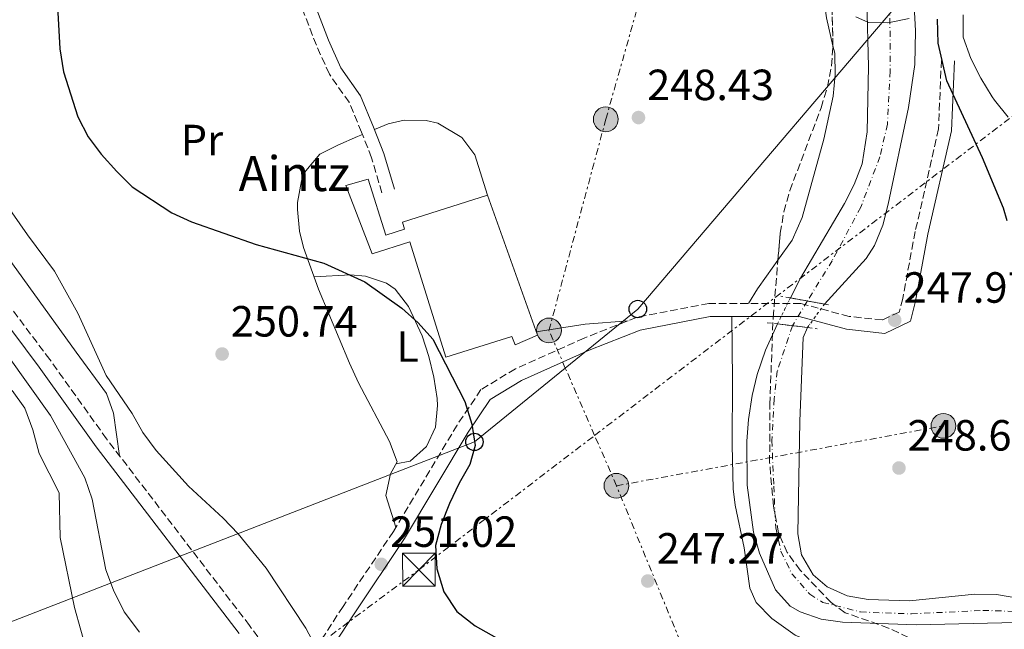
# Model space of a CAD drawing. Units: metres. Extents: x 620280 to 623708, y 4775762 to 4778136.
# Drawn here: x 621842 to 622068, y 4776578 to 4776718 of the extents above; entities that cross this region are included whole.
import ezdxf
from ezdxf.enums import TextEntityAlignment as Align

# ---------------------------------------------------------------- set-up
doc = ezdxf.new("R2010")
doc.units = ezdxf.units.M
doc.header["$MEASUREMENT"] = 0
for name, pattern in [('DGN Style 1', [1.045693079995523, 0.001739921930109024, -1.043953158065414]), ('DGN Style 2', [1.7399219301090239, 1.043953158065414, -0.6959687720436097]), ('DGN Style 3', [2.435890702152634, 1.739921930109024, -0.6959687720436097]), ('DGN Style 4', [2.7856150101045474, 1.391937544087219, -0.6959687720436097, 0.001739921930109024, -0.6959687720436097]), ('DGN Style 5', [1.217945351076317, 0.5219765790327072, -0.6959687720436097]), ('DGN Style 7', [3.4798438602180486, 1.565929737098122, -0.6959687720436097, 0.5219765790327072, -0.6959687720436097])]:
    doc.linetypes.add(name, pattern=pattern)
for name, color, linetype, lineweight in [('Camino', 7, 'DGN Style 3', 0), ('Cauce permanente', 151, 'Continuous', 13), ('Cauce permanente (área)', 142, 'Continuous', 13), ('Cauce permanente (área) no visto', 142, 'DGN Style 5', 0), ('Cauce permanente no visto', 142, 'DGN Style 1', 13), ('Cota de punto acotado terreno', 7, 'Continuous', 0), ('Curva de nivel directora', 30, 'Continuous', 30), ('Curva de nivel intermedia', 30, 'Continuous', 0), ('Edificio', 1, 'Continuous', 13), ('Eje cauce permanente (área)', 70, 'DGN Style 4', 0), ('Estanque', 4, 'Continuous', 0), ('Etiqueta de uso rústico', 92, 'Continuous', 0), ('Línea de cambio de uso (parcela vista)', 92, 'Continuous', 0), ('Línea de muro de contención', 1, 'Continuous', 13), ('Línea eléctrica', 6, 'DGN Style 7', 0), ('Línea telefónica', 7, 'Continuous', 0), ('Margen derecho', 7, 'Continuous', 0), ('Pontón-alcantarilla (pasos de agua)', 1, 'DGN Style 2', 0), ('Poste telefónico', 7, 'Continuous', 0), ('Poste tendido eléctrico', 7, 'Continuous', 0), ('Punto acotado terreno (símbolo)', 7, 'Continuous', 0), ('Texto de Borda', 7, 'Continuous', 0), ('Torre eléctrica', 7, 'Continuous', 0), ('Valla', 7, 'DGN Style 2', 0), ('Zona arbolada', 92, 'DGN Style 3', 0)]:
    doc.layers.add(name, color=color, linetype=linetype, lineweight=lineweight)
doc.styles.add('Style-Arial', font='arial.ttf')

# ---------------------------------------------------------------- blocks, each defined once
blk = doc.blocks.new('5PATER')
at = {"layer": 'Estanque', "linetype": 'Continuous', "lineweight": 0}
h = blk.add_hatch(color=51, dxfattribs=at)
edge = h.paths.add_edge_path()
edge.add_ellipse((0, 0), major_axis=(-0.1095731443231308, -0.1110710700762829), ratio=0.9994222409660317, start_angle=0, end_angle=360)
blk = doc.blocks.new('5TME')
at = {"layer": 'Valla', "color": 7, "linetype": 'Continuous', "lineweight": 0}
for p, q in [((-0.375, 0.375), (0.375, -0.375)), ((0.3723, 0.3776), (-0.3716, -0.3784))]:
    blk.add_line(p, q, dxfattribs=at)
at = {"layer": 'Valla', "color": 7, "linetype": 'Continuous', "lineweight": 0, "flags": 128}
blk.add_lwpolyline([(-0.375, -0.375), (0.375, -0.375), (0.375, 0.375), (-0.375, 0.375), (-0.3716, -0.3784)], dxfattribs=at)
blk = doc.blocks.new('5PELE')
at = {"layer": 'Valla', "linetype": 'Continuous', "lineweight": 0}
h = blk.add_hatch(color=9, dxfattribs=at)
edge = h.paths.add_edge_path()
edge.add_arc((-2.000000476837158e-05, 0), 0.2850000000000001, 0, 360)
at = {"layer": 'Valla', "color": 252, "linetype": 'Continuous', "lineweight": 0}
blk.add_circle((-2.000000476837158e-05, 0), 0.2850000000000001, dxfattribs=at)
blk = doc.blocks.new('5PTT')
at = {"layer": 'Línea de muro de contención', "color": 7, "linetype": 'Continuous', "lineweight": 30}
blk.add_circle((2.382683753967285e-05, 4.306399822235108e-05), 0.1995000005932858, dxfattribs=at)

msp = doc.modelspace()

# ---------------------------------------------------------------- linework, layer by layer
at = {"layer": 'Camino', "color": 7, "linetype": 'DGN Style 3', "lineweight": 0}
for points in [[(621925.5100000007, 4776677.810000002, 248.929999999993), (621923.1200000013, 4776685.880000001, 248.929999999993), (621920.8099999981, 4776691.750000001, 247.8600000000006), (621917.9600000003, 4776698.61, 247.8600000000006), (621913.4299999997, 4776705.03, 247.8600000000006), (621910.4400000012, 4776711.680000001, 247.8600000000006), (621896.9099999995, 4776746.91, 246.7899999999936), (621884.4299999982, 4776784.32, 244.6600000000035)], [(622053.9699999989, 4776708.210000001, 250.3800000000047), (622053.3000000005, 4776692.480000001, 248.2499999999999), (622047.9499999996, 4776668.940000001, 248.2499999999999), (622045.0799999973, 4776653.58, 248.2499999999999), (622044.2800000015, 4776650.460000004, 248.2499999999999), (622040.4400000017, 4776648.630000002, 247.179999999993), (622032.7600000014, 4776649.440000001, 247.179999999993), (622021.6700000005, 4776652.449999999, 247.179999999993), (622000.5599999992, 4776652.440000001, 248.2499999999999), (621983.980000001, 4776649.220000002, 248.2499999999999), (621971.920000002, 4776644.470000003, 249.3099999999977), (621956.1399999994, 4776637.440000001, 250.3800000000047), (621948.2499999994, 4776632.65, 250.3800000000047), (621942.8099999989, 4776624.580000001, 250.3800000000047), (621942.7699999987, 4776624.520000001, 250.3800000000047), (621928.1399999993, 4776600.11, 251.449999999997), (621916.5900000002, 4776582.890000001, 252.5099999999948), (621907.1700000011, 4776568.460000004, 256.7799999999989)], [(621901.3199999994, 4776569.970000002, 256.7799999999989), (621895.1200000013, 4776578.490000002, 256.7799999999989), (621862.2899999986, 4776621.330000001, 256.7799999999989), (621849.2300000007, 4776639.550000003, 255.7200000000012), (621836.7100000015, 4776656.24, 255.7200000000012)]]:
    msp.add_polyline3d(points, dxfattribs=at)
at = {"layer": 'Cauce permanente', "color": 151, "linetype": 'Continuous', "lineweight": 13}
for points in [[(622046.3200000003, 4776746.699999999, 241.0299999999988), (622047.9900000002, 4776715.029999999, 242.8000000000029), (622047.8600000005, 4776707.27, 243.1699999999983), (622046.4400000004, 4776697.4, 243.5200000000041), (622041.7100000001, 4776675.230000001, 244.0299999999988), (622040.4900000002, 4776670.4, 244.1000000000058), (622038.6299999999, 4776665.689999999, 244.1600000000035), (622036.6900000004, 4776662.74, 244.1499999999942), (622027.1200000001, 4776652.300000001, 244.5299999999988), (622027.1200000001, 4776652.300000001, 246.8399999999965), (622019.2800000003, 4776653.689999999, 246.8399999999965), (622021.6399999997, 4776658.199999999, 243.7200000000012), (622031.7400000002, 4776675.4, 243.7200000000012), (622033.9600000001, 4776679.76, 243.7200000000012), (622035.75, 4776684.49, 243.7200000000012), (622036.9600000001, 4776691.810000001, 243.7200000000012), (622037.2100000001, 4776706.800000001, 243.2100000000064), (622036.8499999996, 4776721.789999999, 242.6100000000006)], [(622077.6299999999, 4776579.359999999, 247.6300000000047), (622048.2100000001, 4776578.699999999, 246.5099999999948), (622031.2400000002, 4776579.25, 245.9499999999971), (622026.3399999999, 4776579.99, 246.1399999999994), (622021.5300000003, 4776581.66, 246.2700000000041), (622019.2300000006, 4776582.960000001, 246.2299999999959), (622015.9000000004, 4776586.720000001, 245.7599999999948), (622012.2199999997, 4776595.140000001, 245.2599999999948), (622010.8200000003, 4776599.91, 245.1399999999994), (622009.4000000004, 4776610.720000001, 244.6600000000035), (622009.2699999996, 4776620.789999999, 244.1300000000047), (622009.6799999997, 4776625.779999999, 243.8999999999942), (622010.5199999996, 4776631.27, 243.7200000000012), (622011.6399999997, 4776636.130000001, 243.820000000007), (622013.5599999996, 4776641.689999999, 244), (622016.3499999996, 4776647.720000001, 243.8399999999965), (622023.2199999997, 4776646.9, 246.8399999999965), (622022.2100000001, 4776644.609999999, 244.7200000000012), (622021.4400000004, 4776625.42, 245.0500000000029), (622021.0300000003, 4776599.57, 245.8699999999953), (622021.8200000003, 4776594.720000001, 246.1300000000047), (622024.5199999996, 4776590.16, 246.3899999999994), (622027.7699999996, 4776587.390000001, 246.5), (622032.3200000003, 4776585.350000001, 246.5500000000029), (622037.1900000004, 4776584.449999999, 246.6699999999983), (622046.6500000004, 4776584.140000001, 247.2799999999988), (622061.6100000005, 4776585.720000001, 247.6300000000047), (622066.5899999999, 4776585.66, 247.7899999999936), (622073.7699999996, 4776584.430000001, 248.1300000000047)]]:
    msp.add_polyline3d(points, dxfattribs=at)
at = {"layer": 'Cauce permanente (área)', "color": 142, "linetype": 'Continuous', "lineweight": 13}
for points in [[(622027.1200000001, 4776652.300000001, 244.5299999999988), (622036.6900000004, 4776662.74, 244.1499999999942), (622038.6299999999, 4776665.689999999, 244.1600000000035), (622040.4900000002, 4776670.4, 244.1000000000058), (622041.7100000001, 4776675.230000001, 244.0299999999988), (622046.4400000004, 4776697.4, 243.5200000000041), (622047.8600000005, 4776707.27, 243.1699999999983), (622047.9900000002, 4776715.029999999, 242.8000000000029), (622046.3200000003, 4776746.699999999, 241.0299999999988)], [(622019.2800000003, 4776653.689999999, 243.7599999999948), (622021.6399999997, 4776658.199999999, 243.7200000000012), (622031.7400000002, 4776675.4, 243.7200000000012), (622033.9600000001, 4776679.76, 243.7200000000012), (622035.75, 4776684.49, 243.7200000000012), (622036.9600000001, 4776691.810000001, 243.7200000000012), (622037.2100000001, 4776706.800000001, 243.2100000000064), (622036.8499999996, 4776721.789999999, 242.6100000000006)], [(622080.0099999999, 4776579.17, 247.6900000000023), (622077.6299999999, 4776579.359999999, 247.6300000000047), (622048.2100000001, 4776578.699999999, 246.5099999999948), (622031.2400000002, 4776579.25, 245.9499999999971), (622026.3399999999, 4776579.99, 246.1399999999994), (622021.5300000003, 4776581.66, 246.2700000000041), (622019.2300000006, 4776582.960000001, 246.2299999999959), (622015.9000000004, 4776586.720000001, 245.7599999999948), (622012.2199999997, 4776595.140000001, 245.2599999999948), (622010.8200000003, 4776599.91, 245.1399999999994), (622009.4000000004, 4776610.720000001, 244.6600000000035), (622009.2699999996, 4776620.789999999, 244.1300000000047), (622009.6799999997, 4776625.779999999, 243.8999999999942), (622010.5199999996, 4776631.27, 243.7200000000012), (622011.6399999997, 4776636.130000001, 243.820000000007), (622013.5599999996, 4776641.689999999, 244), (622016.3499999996, 4776647.720000001, 243.8399999999965)], [(622073.7699999996, 4776584.430000001, 248.1300000000047), (622066.5899999999, 4776585.66, 247.7899999999936), (622061.6100000005, 4776585.720000001, 247.6300000000047), (622046.6500000004, 4776584.140000001, 247.2799999999988), (622037.1900000004, 4776584.449999999, 246.6699999999983), (622032.3200000003, 4776585.350000001, 246.5500000000029), (622027.7699999996, 4776587.390000001, 246.5), (622024.5199999996, 4776590.16, 246.3899999999994), (622021.8200000003, 4776594.720000001, 246.1300000000047), (622021.0300000003, 4776599.57, 245.8699999999953), (622021.4400000004, 4776625.42, 245.0500000000029), (622022.2100000001, 4776644.609999999, 244.7200000000012), (622023.2199999997, 4776646.9, 244.6399999999994)]]:
    msp.add_polyline3d(points, dxfattribs=at)
at = {"layer": 'Cauce permanente (área) no visto', "color": 142, "linetype": 'DGN Style 5', "lineweight": 0, "extrusion": (0.005299690265386383, 0.01079834500650558, 0.9999276518969819), "elevation": 55120.20640874299, "flags": 128}
msp.add_lwpolyline([(622006.3213695775, 4776330.991370699), (622009.251752426, 4776336.961718792)], dxfattribs=at)
at = {"layer": 'Cauce permanente (área) no visto', "color": 142, "linetype": 'DGN Style 5', "lineweight": 0, "extrusion": (0.00966737697300346, 0.013385598886279, 0.9998636744901366), "elevation": 70196.21902781677, "flags": 128}
msp.add_lwpolyline([(621995.683175637, 4776140.581458085), (621991.7822944102, 4776135.180974249)], dxfattribs=at)
at = {"layer": 'Cauce permanente no visto', "color": 142, "linetype": 'DGN Style 1', "lineweight": 13}
msp.add_polyline3d([(622027.1200000001, 4776652.300000001, 246.8399999999965), (622027.1200000001, 4776652.300000001, 244.5299999999988), (622023.2199999997, 4776646.9, 244.6399999999994), (622016.3499999996, 4776647.720000001, 246.8399999999965), (622019.2800000003, 4776653.689999999, 243.7599999999948)], close=True, dxfattribs=at)
at = {"layer": 'Curva de nivel directora', "color": 30, "linetype": 'Continuous', "lineweight": 30, "elevation": 250, "flags": 128}
for points in [[(621850.1299999993, 4776735.910000001), (621851.5800000001, 4776710.880000002), (621852.36, 4776705.590000001), (621855.6700000003, 4776695.220000002), (621858.0799999998, 4776690.7), (621861.0500000004, 4776686.680000002), (621864.62, 4776682.720000001), (621868.1799999984, 4776679.2), (621877.2499999988, 4776673.240000002), (621881.7900000006, 4776671.16), (621896.5999999987, 4776665.920000001), (621912.1800000002, 4776661.67), (621921.5399999989, 4776657.369999999), (621930.0899999985, 4776651.37), (621933.8500000002, 4776647.980000001), (621937.1699999995, 4776644.240000002), (621944.5099999999, 4776629.930000001), (621946.1100000002, 4776624.750000001), (621946.8900000004, 4776619.800000003), (621945.719999999, 4776615.480000001), (621943.2000000001, 4776611.160000001), (621941.0099999995, 4776606.550000003), (621939.1199999986, 4776601.730000001), (621937.7699999985, 4776596.910000003), (621938.0999999993, 4776591.490000002), (621939.7499999988, 4776586.230000002), (621942.6900000004, 4776581.740000002), (621946.9299999983, 4776578.430000002), (621951.8300000001, 4776575.710000001)], [(622069.0999999989, 4776671.350000001), (622068.2200000006, 4776674.310000001), (622063.3900000001, 4776685.87), (622055.2199999985, 4776703.53), (622053.190000001, 4776712.170000001), (622053.0700000003, 4776717.660000001)]]:
    msp.add_lwpolyline(points, dxfattribs=at)
at = {"layer": 'Curva de nivel intermedia', "color": 30, "linetype": 'Continuous', "lineweight": 0, "flags": 128}
for points, elevation in [([(622069.290000001, 4776695.189999999), (622066.1399999994, 4776699.06), (622065.5899999996, 4776699.88), (622063.0200000014, 4776704.149999999), (622060.7100000002, 4776708.609999998), (622058.9800000001, 4776713.51), (622058.9800000001, 4776718.689999999)], 255.0000000000001), ([(622034.3100000004, 4776718.189999999), (622037.2300000018, 4776716.930000001), (622041.7000000001, 4776716.829999999), (622046.5999999995, 4776717.810000001)], 245.0000000000002), ([(621838.3099999996, 4776676.529999999), (621844.11, 4776668.140000001)], 255.0000000000001), ([(621844.11, 4776668.140000001), (621850.3300000004, 4776659.850000001), (621855.6700000003, 4776650.23), (621862.2100000004, 4776635.909999999), (621868.1600000005, 4776627.16), (621870.5700000002, 4776622.779999999), (621873.63, 4776618.680000001), (621881.0900000011, 4776610.49), (621889.0500000005, 4776603.15), (621892.5000000016, 4776599.529999999), (621898.8899999998, 4776591.710000001), (621908.0600000008, 4776577.910000001), (621912.8799999999, 4776568.8)], 255.0000000000001), ([(621839.4899999998, 4776640.569999999), (621849.4000000006, 4776626.680000001), (621857.2599999995, 4776612.439999999), (621858.9300000014, 4776607.5), (621862.0800000008, 4776591.3), (621863.8399999999, 4776586.619999999), (621866.3099999998, 4776581.679999999), (621869.8700000005, 4776576.980000001)], 260), ([(621840.6299999999, 4776632.46), (621843.4900000008, 4776628.359999998), (621845.3500000006, 4776623.449999998), (621846.8100000002, 4776617.960000001), (621851.41, 4776608.929999998), (621851.6500000014, 4776598.720000001), (621854.9400000017, 4776582.679999998)], 265), ([(621854.9400000017, 4776582.679999998), (621857.7900000014, 4776572.26)], 265)]:
    msp.add_lwpolyline(points, dxfattribs=dict(at, elevation=elevation))
at = {"layer": 'Edificio', "color": 1, "linetype": 'Continuous', "lineweight": 13}
msp.add_polyline3d([(621922.3300000001, 4776680.970000001, 252.3899999999994), (621926.4299999997, 4776668.100000001, 252.820000000007), (621930.7199999997, 4776669.470000001, 256.2299999999959), (621930.2100000001, 4776671.07, 257.0899999999965), (621949.7800000003, 4776677.310000001, 254.1000000000058), (621961.2000000002, 4776645.119999999, 252.3899999999994), (621956.1299999999, 4776642.939999999, 252.3899999999994), (621955.2999999998, 4776644.859999999, 257.5099999999948), (621940.1500000004, 4776640.119999999, 258.8000000000029), (621931.9299999997, 4776666.539999999, 254.9499999999971), (621923.2400000002, 4776663.84, 252.820000000007), (621917.2400000002, 4776679.470000001, 252.820000000007)], close=True, dxfattribs=at)
at = {"layer": 'Edificio', "color": 51, "linetype": 'Continuous', "lineweight": 13}
msp.add_polyline3d([(621926.4299999997, 4776668.100000001, 252.820000000007), (621930.7199999997, 4776669.470000001, 256.2299999999959), (621930.2100000001, 4776671.07, 257.0899999999965), (621949.7800000003, 4776677.310000001, 254.1000000000058), (621961.2000000002, 4776645.119999999, 252.3899999999994), (621956.1299999999, 4776642.939999999, 252.3899999999994), (621955.2999999998, 4776644.859999999, 257.5099999999948), (621940.1500000004, 4776640.119999999, 258.8000000000029), (621931.9299999997, 4776666.539999999, 254.9499999999971), (621923.2400000002, 4776663.84, 252.820000000007), (621917.2400000002, 4776679.470000001, 252.820000000007), (621922.3300000001, 4776680.970000001, 252.3899999999994), (621926.4299999997, 4776668.100000001, 252.820000000007)], dxfattribs=at)
at = {"layer": 'Eje cauce permanente (área)', "color": 70, "linetype": 'DGN Style 4', "lineweight": 0, "extrusion": (-0.06760125065413648, -0.1128009138266703, 0.9913153003711104), "elevation": -580616.4268196791, "flags": 128}
msp.add_lwpolyline([(-1921903.606117669, 4378641.101757673), (-1921903.606117669, 4378634.41007627)], dxfattribs=at)
at = {"layer": 'Eje cauce permanente (área)', "color": 70, "linetype": 'DGN Style 4', "lineweight": 0}
for points in [[(622042.0800000001, 4776729.430000001, 242.2799999999988), (622042.2199999997, 4776705.74, 243.2400000000052), (622041.5599999996, 4776693.58, 243.6499999999942), (622039.8600000005, 4776686.060000001, 243.7299999999959), (622035.4500000002, 4776674.539999999, 243.8500000000058), (622028.8899999997, 4776662.220000001, 243.8899999999994), (622023.2000000002, 4776653, 246.0800000000018)], [(622019.79, 4776647.310000001, 245.1999999999971), (622016.29, 4776636.869999999, 244.2799999999988), (622015.5599999996, 4776630.5, 244.320000000007), (622015.04, 4776620.99, 244.6699999999983), (622015.4800000006, 4776610.52, 245.1100000000006), (622015.9299999997, 4776600.939999999, 245.4600000000064), (622017.1100000005, 4776595.550000001, 245.679999999993), (622019.6100000005, 4776590.390000001, 246.0099999999948), (622023.7400000002, 4776585.680000001, 246.3600000000006), (622026.7599999999, 4776583.83, 246.3300000000018), (622035.3799999999, 4776581.619999999, 246.3300000000018), (622047.0999999996, 4776581.180000001, 246.8399999999965), (622063.4600000001, 4776581.99, 247.3500000000058), (622071.9699999997, 4776581.720000001, 247.7200000000012)]]:
    msp.add_polyline3d(points, dxfattribs=at)
at = {"layer": 'Línea de cambio de uso (parcela vista)', "color": 92, "linetype": 'Continuous', "lineweight": 0, "extrusion": (0.1261891818877099, -0.8112161692781354, 0.5709681401586414), "elevation": -3796265.229801954, "flags": 128}
msp.add_lwpolyline([(1348795.073027391, 2640521.640031709), (1348785.149483484, 2640522.943364486), (1348773.764185947, 2640522.943364485)], dxfattribs=at)
at = {"layer": 'Línea de cambio de uso (parcela vista)', "color": 92, "linetype": 'Continuous', "lineweight": 0}
for points in [[(621937.9600000001, 4776806.369999999, 245.1100000000006), (621946.3300000001, 4776799.07, 244.0200000000041), (621947.8499999996, 4776798.359999999, 243.9799999999959), (621952.8200000003, 4776797.66, 243.9799999999959), (621963.7599999999, 4776798.460000001, 243.9799999999959), (621968.7100000001, 4776799.060000001, 243.9799999999959), (621973.6100000005, 4776800.34, 243.9799999999959), (621974.5700000003, 4776800.710000001, 243.9799999999959), (621980.9500000002, 4776807.439999999, 242.9100000000035), (621985.2000000002, 4776810.029999999, 243.3600000000006), (621989.6799999997, 4776812.210000001, 243.9799999999959), (621995.5999999996, 4776814.289999999, 243.4600000000064), (622000.5800000001, 4776814.34, 242.929999999993), (622001.54, 4776814, 242.9100000000035), (622005.5700000003, 4776811.189999999, 242.9100000000035), (622011.9500000002, 4776803.689999999, 242.9100000000035), (622013.9299999997, 4776800.130000001, 242.9100000000035), (622015.75, 4776795.359999999, 242.9600000000064), (622018.7599999999, 4776785.77, 243.25), (622021.8099999996, 4776771.140000001, 243.8300000000018), (622023, 4776760.949999999, 244.0500000000029), (622025.5999999996, 4776731.58, 243.9799999999959), (622027.5999999996, 4776717.970000001, 245.0399999999936), (622029.0643999996, 4776711.5613, 244.2054999999964)], [(621865.25, 4776617.460000001, 256.7799999999988), (621863.9000000004, 4776627.26, 253.5800000000018), (621862.2800000003, 4776631.76, 252.8099999999977), (621855.3200000003, 4776641.24, 253.5800000000018), (621840.6399999997, 4776661.49, 254.1399999999994), (621834.3200000003, 4776670.730000001, 254.6499999999942), (621827.4100000003, 4776683.66, 255.7200000000012), (621817.75, 4776697.609999999, 256.7799999999988), (621815.3700000001, 4776702.230000001, 257.1100000000006), (621813.8600000005, 4776707.27, 257.4400000000023), (621813.6900000004, 4776712.26, 257.75), (621814.04, 4776713.91, 257.8500000000058), (621814.5164999999, 4776714.516799999, 257.7274000000034)], [(622029.0643999996, 4776711.5613, 244.2054999999964), (622029.4600000001, 4776709.83, 243.9799999999959), (622029.5800000001, 4776704.930000001, 243.820000000007), (622029.0999999996, 4776700.01, 243.6999999999971), (622026.9800000006, 4776690.100000001, 243.6600000000035), (622021.9900000002, 4776672.17, 244.6399999999994), (622019.6699999999, 4776666.939999999, 245.0399999999936), (622016.4343999998, 4776662.3981, 245.1282000000065)], [(621949.7800000003, 4776677.310000001, 249.4799999999959), (621946.7999999998, 4776686.52, 248.4100000000035), (621943.8700000001, 4776690.49, 248.4100000000035), (621938.3600000005, 4776693.800000001, 248.4100000000035), (621935.6600000003, 4776694.42, 248.4100000000035), (621930.6299999999, 4776694.5, 248.4100000000035), (621926.9400000004, 4776693.640000001, 248.4100000000035), (621923.7999999998, 4776692.33, 248.4100000000035)], [(621921.0300000003, 4776691.180000001, 248.4100000000035), (621919.9100000003, 4776690.720000001, 248.4100000000035), (621915.3700000001, 4776688.720000001, 248.9799999999959), (621911.2800000003, 4776686.66, 249.4799999999959), (621908.0199999996, 4776682.9, 249.4799999999959), (621907.0700000003, 4776680.539999999, 249.4799999999959), (621906.1399999997, 4776675.58, 249.4799999999959), (621906.1500000004, 4776673.960000001, 249.4799999999959), (621906.5899999999, 4776669.01, 249.4799999999959), (621907.4800000006, 4776665.25, 249.4799999999959), (621910.9699999997, 4776655.67, 249.4799999999959), (621918.0199999996, 4776638.75, 249.4799999999959), (621920.1500000004, 4776634.220000001, 249.5899999999965), (621927.2100000001, 4776620.75, 250.429999999993), (621929.0099999999, 4776616.09, 250.5500000000029), (621927.4400000004, 4776613.32, 250.5500000000029), (621926.3700000001, 4776608.369999999, 250.4900000000052), (621928.7199999997, 4776601.08, 251.4100000000035)], [(622016.4343999998, 4776662.3981, 245.1282000000065), (622013.7999999998, 4776658.699999999, 245.1999999999971), (622011.7699999996, 4776655.800000001, 246.1100000000006), (622009.6600000003, 4776652.439999999, 247.7899999999936)], [(621928.7300000006, 4776615.59, 250.5500000000029), (621931.9900000002, 4776616.220000001, 250.5500000000029), (621935.7000000002, 4776619.57, 250.5500000000029), (621937.79, 4776624.029999999, 250.5500000000029), (621938.2800000003, 4776629.029999999, 250.5500000000029), (621938.1600000003, 4776630.600000001, 250.5500000000029), (621937.4100000003, 4776635.480000001, 250.4100000000035), (621936.2800000003, 4776640.279999999, 250.0899999999965), (621934.7100000001, 4776645.02, 249.7400000000052), (621931.5899999999, 4776651.730000001, 249.4799999999959), (621928.5199999996, 4776655.720000001, 249.4799999999959), (621926.5300000003, 4776657.060000001, 249.4799999999959), (621921.7100000001, 4776658.710000001, 249.4799999999959), (621918.2800000003, 4776659.029999999, 249.4799999999959), (621909.9199999999, 4776658.57, 249.4799999999959)], [(622062.0895999996, 4776520.355599999, 250.9991000000009), (622055.3499999996, 4776536.17, 250.6900000000023), (622052.9199999999, 4776542.800000001, 250.5200000000041), (622051.6100000005, 4776547.58, 250.3800000000047), (622048.75, 4776562.33, 249.9100000000035), (622046.5899999999, 4776569.890000001, 249.6499999999942), (622043.5099999999, 4776573.65, 249.4799999999959), (622038.54, 4776573.880000001, 249.4700000000012), (622033.7199999997, 4776572.890000001, 249.4799999999959), (622028.7800000003, 4776573.449999999, 249.3099999999977), (622024.9600000001, 4776574.33, 249.1300000000047), (622020.3899999997, 4776576.279999999, 248.8300000000018), (622015.0199999996, 4776580.100000001, 248.429999999993), (622011.4199999999, 4776583.83, 248.1699999999983), (622009.9600000001, 4776587.07, 248.0800000000018), (622008.6699999999, 4776596.310000001, 248.0800000000018), (622006.6200000001, 4776606.109999999, 248.0800000000018), (622006.1799999997, 4776609.869999999, 248.0800000000018), (622005.9199999999, 4776619.869999999, 247.9199999999983), (622006.0300000003, 4776634.869999999, 247.6000000000058), (622005.8499999996, 4776649.439999999, 247.9900000000052)]]:
    msp.add_polyline3d(points, dxfattribs=at)
at = {"layer": 'Línea eléctrica', "color": 6, "linetype": 'DGN Style 7', "lineweight": 0, "extrusion": (-0.00966471266133332, -0.001769976013549957, 0.9999517290920025), "elevation": -14217.50993111913, "flags": 128}
msp.add_lwpolyline([(621952.7098919871, 4776592.897445459), (622027.7936339556, 4776606.647466999)], dxfattribs=at)
at = {"layer": 'Línea eléctrica', "color": 6, "linetype": 'DGN Style 7', "lineweight": 0}
for points in [[(621979.359999999, 4776610.579999999, 248.2400000000052), (621974.3389069366, 4776622.128514044, 248.6383999999962), (621967.6067173532, 4776637.612550089, 249.1726999999955), (621963.8600000002, 4776646.230000001, 249.4700000000012), (621976.9099999992, 4776694.699999998, 248.4199999999983), (621989.4100000006, 4776738.790000002, 247.4499999999971), (622002.9200000024, 4776796.96, 244.9900000000052), (622016.4200000028, 4776848.560000001, 250.7400000000052)], [(621568.649999999, 4776356.949999999, 344.1600000000035), (621634.890000001, 4776396.199999998, 344.8999999999942), (621718.4200000018, 4776445.449999998, 325.7200000000012), (621781.4499999994, 4776485.790000002, 300.6199999999953), (621829.9699999985, 4776513.939999999, 288.6399999999995), (621934.0100000016, 4776591.33, 250.6300000000047), (621974.3389069366, 4776622.128514044, 253.1238000000012), (622119.8200000002, 4776733.230000001, 262.1199999999953), (622164.0724070389, 4776765.98733474, 268.9746000000014), (622197.8600196508, 4776790.998225912, 274.2082999999984), (622205.3600000005, 4776796.550000001, 275.3699999999953), (622224.2800000012, 4776812.3, 281.3500000000058)], [(622118.5599999994, 4776277.73, 271.0200000000041), (622103.8799999988, 4776312.320000002, 268.8899999999995), (622088.370000001, 4776349.380000001, 266.6900000000023), (622062.8599999987, 4776411.300000002, 263.5099999999948), (622032.3500000007, 4776483.540000001, 256.6199999999953), (622005.8399999992, 4776545.929999999, 249.7299999999959), (621979.359999999, 4776610.579999999, 248.2400000000052)]]:
    msp.add_polyline3d(points, dxfattribs=at)
at = {"layer": 'Línea telefónica', "color": 7, "linetype": 'Continuous', "lineweight": 0}
msp.add_polyline3d([(622126.6299999984, 4776820.220000002, 266.0099999999948), (622056.3099999996, 4776735.609999998, 248.3000000000029), (621984.2600000007, 4776651.15, 248.2100000000064), (621967.6067173532, 4776637.612550089, 249.0089000000008), (621946.739999999, 4776620.650000001, 250.0099999999948), (621689.0599999982, 4776520.710000002, 309.7100000000065), (621547.6800000007, 4776490.760000001, 334.6100000000006)], dxfattribs=at)
at = {"layer": 'Margen derecho', "color": 7, "linetype": 'Continuous', "lineweight": 0}
for points in [[(621928.3899999997, 4776678.660000001, 248.929999999993), (621925.9600000001, 4776686.86, 248.929999999993), (621923.5899999985, 4776692.880000002, 247.8600000000006), (621920.6000000001, 4776700.07, 247.8600000000006), (621916.0499999992, 4776706.520000001, 247.8600000000006), (621913.2199999974, 4776712.830000001, 247.8600000000006), (621899.7300000002, 4776747.920000001, 246.7899999999936), (621887.2699999991, 4776785.270000001, 244.6600000000035)], [(621909.6200000008, 4776566.730000001, 256.7799999999989), (621919.1000000003, 4776581.230000002, 252.5099999999948), (621930.6700000018, 4776598.500000001, 251.449999999997), (621945.2699999998, 4776622.86, 250.3800000000047), (621945.3000000011, 4776622.910000003, 250.3800000000047), (621950.3700000005, 4776630.42, 250.3800000000047), (621957.5399999986, 4776634.78, 250.3800000000047), (621973.0799999976, 4776641.7, 249.3099999999977), (621984.8199999991, 4776646.330000003, 248.2499999999999), (622000.8500000021, 4776649.440000001, 248.2499999999999), (622021.2699999983, 4776649.45, 247.179999999993), (622032.2099999995, 4776646.49, 247.179999999993), (622040.969999999, 4776645.560000001, 247.179999999993), (622046.8399999987, 4776648.350000001, 248.2499999999999), (622048.0199999989, 4776652.930000001, 248.2499999999999), (622050.8900000011, 4776668.33, 248.2499999999999), (622056.289999999, 4776692.080000001, 248.2499999999999), (622056.9599999995, 4776708.080000001, 250.3800000000047)], [(621834.4099999992, 4776654.310000001, 255.7200000000012), (621846.8099999978, 4776637.78, 255.7200000000012), (621859.8700000002, 4776619.540000001, 256.7799999999989), (621892.7199999985, 4776576.699999999, 256.7799999999989)]]:
    msp.add_polyline3d(points, dxfattribs=at)
at = {"layer": 'Pontón-alcantarilla (pasos de agua)', "color": 1, "linetype": 'DGN Style 2', "lineweight": 0, "elevation": 246.8399999999965, "flags": 128}
for points in [[(622019.2800000003, 4776653.689999999), (622017.0800000001, 4776654.08)], [(622027.1200000001, 4776652.300000001), (622019.2800000003, 4776653.689999999)], [(622028.0300000003, 4776652.140000001), (622027.1200000001, 4776652.300000001)], [(622013.9500000002, 4776648.01), (622016.3499999996, 4776647.720000001)], [(622016.3499999996, 4776647.720000001), (622023.2199999997, 4776646.9)], [(622023.2199999997, 4776646.9), (622025.4199999999, 4776646.630000001)]]:
    msp.add_lwpolyline(points, dxfattribs=at)
at = {"layer": 'Zona arbolada', "color": 92, "linetype": 'DGN Style 3', "lineweight": 0}
for points in [[(622029.0643999996, 4776711.5613, 258.8513999999996), (622028.8300000001, 4776721.24, 258.9100000000035), (622028.0800000001, 4776731.199999999, 258.9199999999983), (622024.7000000002, 4776760.279999999, 258.8500000000058), (622023.9199999999, 4776765.25, 258.7700000000041), (622020.3099999996, 4776780.07, 258.0399999999936), (622018.5, 4776789.890000001, 257.5599999999977), (622018.4199999999, 4776797.199999999, 257.4600000000065), (622020.0199999996, 4776801.52, 257.8800000000047), (622023.4600000001, 4776804.890000001, 258.8500000000058), (622028.0800000001, 4776807.58, 260.0299999999988), (622033.1900000004, 4776809.859999999, 261.0800000000018), (622042.6500000004, 4776813.779999999, 261.929999999993), (622045.7389000002, 4776814.5789, 262.0660999999964)], [(622046.3799999999, 4776575.800000001, 260.25), (622041.8300000001, 4776577.930000001, 260.25), (622031.8499999996, 4776581.460000001, 260.25), (622028.6600000003, 4776583.789999999, 260.25), (622021.5499999998, 4776591.189999999, 260.25), (622018.5800000001, 4776595.27, 260.25), (622016.5700000003, 4776599.810000001, 260.25), (622015.3899999997, 4776605.930000001, 260.1499999999942), (622014.5300000003, 4776615.9, 259.6000000000058), (622014.5599999996, 4776629.25, 258.8500000000058), (622015.3300000001, 4776649.220000001, 258.320000000007), (622016.9500000002, 4776668.550000001, 258.1600000000035), (622017.8099999996, 4776673.480000001, 258.1900000000023), (622019.1799999997, 4776678.33, 258.2599999999948), (622026.3499999996, 4776697.34, 258.6399999999995), (622027.7800000003, 4776702.119999999, 258.7299999999959), (622028.7400000002, 4776706.949999999, 258.8000000000029), (622029.0700000003, 4776711.33, 258.8500000000058), (622028.8300000001, 4776721.24, 258.9100000000035)], [(622016.4343999998, 4776662.3981, 258.2109000000055), (622016.9500000002, 4776668.550000001, 258.1600000000035), (622017.8099999996, 4776673.480000001, 258.1900000000023), (622019.1799999997, 4776678.33, 258.2599999999948), (622026.3499999996, 4776697.34, 258.6399999999995), (622027.7800000003, 4776702.119999999, 258.7299999999959), (622028.7400000002, 4776706.949999999, 258.8000000000029), (622029.0700000003, 4776711.33, 258.8500000000058), (622029.0643999996, 4776711.5613, 258.8513999999996)], [(622062.0895999996, 4776520.355599999, 263.875), (622054.7400000002, 4776538.59, 262.3399999999965), (622053.4000000004, 4776543.350000001, 261.9799999999959), (622052.8200000003, 4776548.32, 261.5800000000018), (622052.1699999999, 4776563.550000001, 260.5), (622051.1699999999, 4776568.430000001, 260.3000000000029), (622049.6299999999, 4776572.27, 260.25), (622046.3799999999, 4776575.800000001, 260.25), (622041.8300000001, 4776577.930000001, 260.25), (622031.8499999996, 4776581.460000001, 260.25), (622028.6600000003, 4776583.789999999, 260.25), (622021.5499999998, 4776591.189999999, 260.25), (622018.5800000001, 4776595.27, 260.25), (622016.5700000003, 4776599.810000001, 260.25), (622015.3899999997, 4776605.930000001, 260.1499999999942), (622014.5300000003, 4776615.9, 259.6000000000058), (622014.5599999996, 4776629.25, 258.8500000000058), (622015.3300000001, 4776649.220000001, 258.320000000007), (622016.4343999998, 4776662.3981, 258.2109000000055)]]:
    msp.add_polyline3d(points, dxfattribs=at)

# ---------------------------------------------------------------- block references
at = {"layer": 'Poste telefónico', "color": 7, "linetype": 'Continuous', "lineweight": 0, "xscale": 10, "yscale": 10, "zscale": 10}
for p in [(621984.2600000007, 4776651.15, 248.2100000000064), (621946.739999999, 4776620.650000001, 250.0099999999948)]:
    msp.add_blockref('5PTT', p, dxfattribs=at)
at = {"layer": 'Poste tendido eléctrico', "color": 7, "linetype": 'Continuous', "lineweight": 0, "xscale": 10, "yscale": 10, "zscale": 10}
for p in [(621976.9099999992, 4776694.699999998, 248.4199999999983), (621963.8600000002, 4776646.230000001, 249.4700000000012), (622054.440000001, 4776624.33, 248.9900000000052), (621979.359999999, 4776610.579999999, 248.2400000000052)]:
    msp.add_blockref('5PELE', p, dxfattribs=at)
at = {"layer": 'Punto acotado terreno (símbolo)', "color": 7, "linetype": 'Continuous', "lineweight": 0, "xscale": 10, "yscale": 10, "zscale": 10}
for p in [(621984.41, 4776695.09, 248.4199999999987), (622043.249999999, 4776648.590000002, 247.9700000000016), (621888.8099999991, 4776640.830000001, 250.7400000000057), (622044.219999999, 4776614.660000001, 248.6399999999994), (621925.3500000021, 4776592.560000002, 251.0200000000041), (621986.5500000013, 4776588.720000003, 247.2700000000041)]:
    msp.add_blockref('5PATER', p, dxfattribs=at)
at = {"layer": 'Torre eléctrica', "color": 7, "linetype": 'Continuous', "lineweight": 0, "xscale": 10, "yscale": 10, "zscale": 10}
msp.add_blockref('5TME', (621934.0100000016, 4776591.33, 250.6300000000047), dxfattribs=at)

# ---------------------------------------------------------------- texts
at = {"layer": 'Cota de punto acotado terreno', "color": 7, "linetype": 'Continuous', "lineweight": 0, "style": 'Style-Arial'}
for s, p in [('248.43', (621986.3999999977, 4776699.090000001, 248.4199999999983)), ('247.97', (622045.3000000013, 4776652.59, 247.9700000000012)), ('250.74', (621890.7899999999, 4776644.829999999, 250.7400000000052)), ('248.64', (622046.2100000011, 4776618.659999999, 248.6399999999994)), ('251.02', (621927.3999999978, 4776596.560000001, 251.0200000000041)), ('247.27', (621988.6000000016, 4776592.720000001, 247.2700000000041))]:
    msp.add_text(s, height=7.000000000000002, dxfattribs=at).set_placement(p)
at = {"layer": 'Etiqueta de uso rústico', "color": 92, "linetype": 'Continuous', "lineweight": 0, "style": 'Style-Arial'}
for s, p in [('Pr', (621884.1754566092, 4776689.930009999, 249.320000000007)), ('L', (621931.4014203819, 4776642.53001, 249.679999999993))]:
    msp.add_text(s, height=7.000000000000002, dxfattribs=at).set_placement(p, align=Align.MIDDLE_CENTER)
at = {"layer": 'Texto de Borda', "color": 7, "linetype": 'Continuous', "lineweight": 0, "style": 'Style-Arial'}
msp.add_text('Aintz', height=8, dxfattribs=at).set_placement((621892.5899999993, 4776678.23, 249.7400000000052))

doc.saveas('drawing.dxf')
